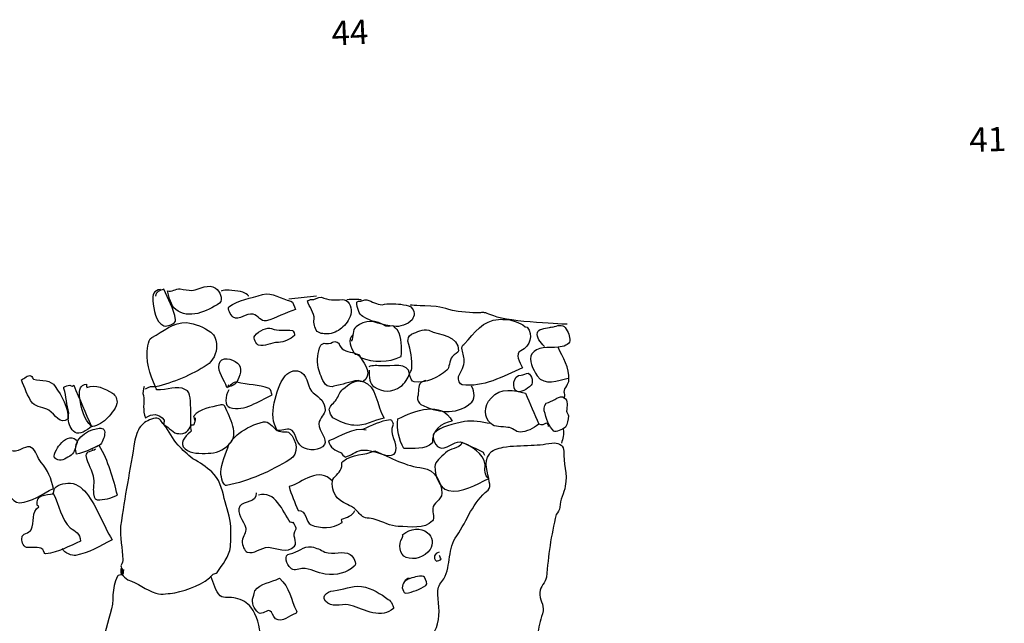
# Model space of a CAD drawing. Extents: x -676 to 898, y -847 to 1150.
# Drawn here: x 300 to 331, y 506 to 525 of the extents above; entities that cross this region are included whole.
import ezdxf

# ---------------------------------------------------------------- set-up
doc = ezdxf.new("R2010")
doc.units = 0
doc.header["$MEASUREMENT"] = 0
doc.layers.add('LAYER_1', color=160, linetype='Continuous')
doc.styles.add('STD', font='txt')

msp = doc.modelspace()

# ---------------------------------------------------------------- linework, layer by layer
at = {"layer": 'LAYER_1', "color": 7}
msp.add_line((309.315, 516.124), (308.426, 516.025), dxfattribs=at)
for points, knots in [([(304.535, 516.293), (304.596, 516.067), (304.625, 515.831), (304.794, 515.687), (305.218, 515.369), (305.788, 515.617), (306.202, 515.898), (306.327, 516.025), (306.212, 516.293), (306.068, 516.376), (305.855, 516.535), (305.581, 516.347), (305.316, 516.306), (305.198, 516.325), (305.065, 516.306), (304.937, 516.359), (304.79, 516.366), (304.663, 516.238), (304.535, 516.293)], [0, 0, 0, 0, 1, 1, 1, 2, 2, 2, 3, 3, 3, 4, 4, 4, 5, 5, 5, 6, 6, 6, 6]), ([(304.303, 516.337), (304.096, 516.318), (304.026, 516.146), (304.064, 515.983), (304.086, 515.674), (304.137, 515.305), (304.408, 515.165), (304.497, 515.133), (304.81, 515.231), (304.79, 515.365), (304.736, 515.738), (304.548, 516.012), (304.408, 516.347), (304.287, 516.293), (304.153, 516.267), (304.144, 516.124)], [0, 0, 0, 0, 1, 1, 1, 2, 2, 2, 3, 3, 3, 4, 4, 4, 5, 5, 5, 5]), ([(307.139, 516.118), (307.139, 516.118), (307.047, 516.257), (306.785, 516.286), (306.521, 516.318), (306.298, 516.331), (306.253, 516.28)], [0, 0, 0, 0, 1, 1, 1, 2, 2, 2, 2]), ([(307.585, 516.172), (307.206, 516.051), (306.795, 516.012), (306.502, 515.776), (306.457, 515.719), (306.543, 515.512), (306.642, 515.445), (306.839, 515.318), (307.05, 515.585), (307.279, 515.541), (307.442, 515.502), (307.531, 515.292), (307.694, 515.324), (308.009, 515.42), (308.328, 515.592), (308.64, 515.694), (308.602, 515.786), (308.57, 515.949), (308.493, 515.955), (308.178, 516.025), (307.897, 516.264), (307.585, 516.172)], [0, 0, 0, 0, 1, 1, 1, 2, 2, 2, 3, 3, 3, 4, 4, 4, 5, 5, 5, 6, 6, 6, 7, 7, 7, 7]), ([(309.147, 516.012), (309.115, 516.019), (309.054, 515.974), (309.025, 515.965), (309.073, 515.77), (309.255, 515.598), (309.239, 515.378), (309.217, 515.263), (309.255, 515.098), (309.335, 514.989), (309.446, 514.897), (309.58, 514.916), (309.726, 514.91), (309.889, 514.945), (310.068, 515.018), (310.163, 515.133), (310.291, 515.257), (310.402, 515.41), (310.428, 515.604), (310.453, 515.792), (310.319, 516.019), (310.144, 516.012), (309.908, 515.983), (309.688, 516), (309.472, 516.085), (309.357, 516.104), (309.261, 515.993), (309.147, 516.012)], [0, 0, 0, 0, 1, 1, 1, 2, 2, 2, 3, 3, 3, 4, 4, 4, 5, 5, 5, 6, 6, 6, 7, 7, 7, 8, 8, 8, 9, 9, 9, 9]), ([(310.67, 515.955), (310.635, 515.958), (310.609, 515.929), (310.609, 515.929), (310.616, 515.751), (310.676, 515.528), (310.804, 515.471), (311.1, 515.282), (311.46, 515.184), (311.798, 515.152), (311.986, 515.126), (312.241, 515.196), (312.384, 515.365), (312.48, 515.477), (312.474, 515.655), (312.349, 515.776), (312.25, 515.843), (312.145, 515.834), (312.027, 515.859), (311.811, 515.872), (311.62, 515.898), (311.428, 515.847), (311.253, 515.843), (311.097, 515.958), (310.937, 516), (310.823, 516.019), (310.784, 515.933), (310.67, 515.955)], [0, 0, 0, 0, 1, 1, 1, 2, 2, 2, 3, 3, 3, 4, 4, 4, 5, 5, 5, 6, 6, 6, 7, 7, 7, 8, 8, 8, 9, 9, 9, 9]), ([(317.365, 515.216), (317.365, 515.216), (315.52, 515.282), (315.007, 515.483), (314.488, 515.694), (314.845, 515.528), (314.102, 515.604), (313.356, 515.674), (313.522, 515.783), (312.983, 515.798), (312.438, 515.818), (312.324, 515.837), (312.324, 515.837)], [0, 0, 0, 0, 1, 1, 1, 2, 2, 2, 3, 3, 3, 4, 4, 4, 4]), ([(303.898, 514.524), (303.815, 514.062), (303.965, 513.622), (304.144, 513.202), (304.724, 513.342), (305.297, 513.587), (305.8, 513.909), (305.97, 514.017), (306.135, 514.301), (306.103, 514.54), (306.113, 514.683), (306.04, 514.865), (305.925, 514.961), (305.712, 515.12), (305.412, 515.244), (305.147, 515.27), (304.711, 515.298), (304.382, 514.976), (304.032, 514.795), (303.946, 514.757), (303.924, 514.635), (303.898, 514.524)], [0, 0, 0, 0, 1, 1, 1, 2, 2, 2, 3, 3, 3, 4, 4, 4, 5, 5, 5, 6, 6, 6, 7, 7, 7, 7]), ([(310.485, 514.878), (310.304, 514.731), (310.421, 514.457), (310.53, 514.288), (310.552, 514.228), (310.641, 514.266), (310.686, 514.247), (310.699, 514.221), (310.711, 514.19), (310.724, 514.154), (311.154, 513.986), (311.623, 513.973), (312.034, 514.183), (312.053, 514.476), (312.069, 514.769), (311.922, 515.024), (311.922, 515.024), (311.868, 515.075), (311.798, 515.152), (311.74, 515.196), (311.632, 515.12), (311.546, 515.152), (311.24, 515.375), (310.855, 515.356), (310.59, 515.136), (310.453, 515.043), (310.511, 514.814), (310.434, 514.677)], [0, 0, 0, 0, 1, 1, 1, 2, 2, 2, 3, 3, 3, 4, 4, 4, 5, 5, 5, 6, 6, 6, 7, 7, 7, 8, 8, 8, 9, 9, 9, 9]), ([(316.014, 515.133), (315.931, 515.244), (315.826, 515.231), (315.73, 515.298), (315.558, 515.369), (315.335, 515.381), (315.16, 515.375), (314.672, 515.349), (314.386, 514.935), (314.07, 514.591), (314.041, 514.575), (313.99, 514.521), (313.987, 514.451), (314.006, 514.317), (314.06, 514.19), (314.054, 514.049), (314.086, 513.884), (313.943, 513.715), (313.876, 513.543), (313.85, 513.428), (313.917, 513.275), (313.99, 513.275), (314.672, 513.17), (315.3, 513.546), (315.931, 513.813), (315.858, 513.998), (315.667, 514.272), (315.88, 514.362), (316.196, 514.533), (316.275, 514.852), (316.084, 515.129), (316.084, 515.129), (316.014, 515.133), (316.014, 515.133)], [0, 0, 0, 0, 1, 1, 1, 2, 2, 2, 3, 3, 3, 4, 4, 4, 5, 5, 5, 6, 6, 6, 7, 7, 7, 8, 8, 8, 9, 9, 9, 10, 10, 10, 11, 11, 11, 11]), ([(316.635, 514.508), (316.511, 514.635), (316.371, 514.788), (316.412, 514.948), (316.434, 515.069), (316.638, 515.082), (316.804, 515.114), (316.836, 515.126), (316.865, 515.139), (316.91, 515.123), (317.027, 515.177), (317.222, 515.225), (317.304, 515.114), (317.4, 514.976), (317.461, 514.827), (317.454, 514.68), (317.432, 514.565), (317.253, 514.489), (317.075, 514.482)], [0, 0, 0, 0, 1, 1, 1, 2, 2, 2, 3, 3, 3, 4, 4, 4, 5, 5, 5, 6, 6, 6, 6]), ([(307.872, 515.082), (307.741, 515.133), (307.471, 515.012), (307.33, 514.846), (307.279, 514.788), (307.381, 514.549), (307.458, 514.547), (307.658, 514.489), (307.846, 514.635), (308.092, 514.635), (308.273, 514.642), (308.481, 514.731), (308.608, 514.859), (308.634, 514.871), (308.573, 515.024), (308.541, 515.012), (308.312, 515.056), (308.086, 514.989), (307.872, 515.082)], [0, 0, 0, 0, 1, 1, 1, 2, 2, 2, 3, 3, 3, 4, 4, 4, 5, 5, 5, 6, 6, 6, 6]), ([(312.372, 514.897), (312.25, 514.846), (312.257, 514.744), (312.254, 514.671), (312.34, 514.384), (312.394, 514.088), (312.378, 513.794), (312.372, 513.721), (312.311, 513.696), (312.308, 513.622), (312.317, 513.52), (312.381, 513.367), (312.451, 513.367), (312.834, 513.313), (313.213, 513.508), (313.506, 513.74), (313.583, 513.807), (313.583, 514.062), (313.678, 514.17), (313.745, 514.272), (313.876, 514.292), (313.882, 514.362), (313.882, 514.865), (313.277, 514.859), (312.923, 515.024), (312.719, 515.082), (312.55, 514.973), (312.372, 514.897)], [0, 0, 0, 0, 1, 1, 1, 2, 2, 2, 3, 3, 3, 4, 4, 4, 5, 5, 5, 6, 6, 6, 7, 7, 7, 8, 8, 8, 9, 9, 9, 9]), ([(309.606, 514.604), (309.561, 514.616), (309.468, 514.584), (309.456, 514.543), (309.338, 514.317), (309.335, 514.062), (309.366, 513.829), (309.417, 513.635), (309.491, 513.453), (309.599, 513.288), (309.669, 513.208), (309.816, 513.195), (309.873, 513.227), (310.144, 513.268), (310.383, 513.374), (310.651, 513.412), (310.692, 513.399), (310.778, 513.361), (310.81, 513.374), (311.116, 513.574), (310.886, 513.941), (310.724, 514.154), (310.603, 514.355), (310.348, 514.285), (310.195, 514.396), (310.112, 514.428), (310.068, 514.521), (310.029, 514.61), (310.02, 514.635), (309.943, 514.642), (309.902, 514.664), (309.797, 514.649), (309.765, 514.569), (309.606, 514.604)], [0, 0, 0, 0, 1, 1, 1, 2, 2, 2, 3, 3, 3, 4, 4, 4, 5, 5, 5, 6, 6, 6, 7, 7, 7, 8, 8, 8, 9, 9, 9, 10, 10, 10, 11, 11, 11, 11]), ([(317.273, 512.857), (317.308, 512.94), (317.282, 513.001), (317.266, 513.033), (317.276, 513.176), (317.432, 513.313), (317.422, 513.418), (317.461, 513.829), (317.215, 514.151), (317.075, 514.482), (316.766, 514.457), (316.383, 514.508), (316.237, 514.266), (316.11, 514.068), (316.272, 513.782), (316.4, 513.555), (316.645, 513.227), (317.069, 513.412), (317.397, 513.482)], [0, 0, 0, 0, 1, 1, 1, 2, 2, 2, 3, 3, 3, 4, 4, 4, 5, 5, 5, 6, 6, 6, 6]), ([(306.186, 513.935), (306.129, 513.683), (306.361, 513.437), (306.432, 513.182), (306.553, 513.233), (306.69, 513.256), (306.753, 513.355), (306.849, 513.536), (306.97, 513.842), (306.776, 513.966), (306.61, 514.113), (306.247, 514.209), (306.186, 513.935)], [0, 0, 0, 0, 1, 1, 1, 2, 2, 2, 3, 3, 3, 4, 4, 4, 4]), ([(311.008, 513.743), (310.995, 513.52), (311.024, 513.288), (311.167, 513.208), (311.422, 513.029), (311.744, 513.023), (312.018, 513.214), (312.155, 513.307), (312.257, 513.495), (312.308, 513.622), (312.286, 514.005), (311.705, 513.864), (311.413, 513.88), (311.266, 513.89), (311.119, 513.903), (310.998, 513.849)], [0, 0, 0, 0, 1, 1, 1, 2, 2, 2, 3, 3, 3, 4, 4, 4, 5, 5, 5, 5]), ([(300.141, 513.558), (300.045, 513.6), (299.931, 513.469), (299.838, 513.431), (299.943, 513.189), (300.03, 512.902), (300.192, 512.686), (300.329, 512.539), (300.565, 512.564), (300.721, 512.453), (300.919, 512.322), (301.072, 511.959), (301.336, 512.178), (301.358, 512.545), (301.129, 512.915), (300.925, 513.214), (300.794, 513.444), (300.498, 513.393), (300.221, 513.45), (300.208, 513.482), (300.183, 513.543), (300.141, 513.558)], [0, 0, 0, 0, 1, 1, 1, 2, 2, 2, 3, 3, 3, 4, 4, 4, 5, 5, 5, 6, 6, 6, 7, 7, 7, 7]), ([(307.961, 512.695), (307.875, 512.335), (307.91, 512.067), (308.057, 511.806), (308.146, 511.77), (308.382, 511.872), (308.468, 511.838), (308.668, 511.787), (308.621, 511.404), (308.85, 511.283), (309.057, 511.13), (309.443, 511.152), (309.574, 511.35), (309.669, 511.532), (309.389, 511.77), (309.389, 512.023), (309.417, 512.214), (309.586, 512.315), (309.593, 512.462), (309.593, 512.714), (309.427, 512.857), (309.214, 513.013), (309.019, 513.144), (309.07, 513.52), (308.831, 513.667), (308.675, 513.782), (308.452, 513.721), (308.308, 513.555), (308.117, 513.329), (308.041, 513.013), (307.961, 512.695)], [0, 0, 0, 0, 1, 1, 1, 2, 2, 2, 3, 3, 3, 4, 4, 4, 5, 5, 5, 6, 6, 6, 7, 7, 7, 8, 8, 8, 9, 9, 9, 10, 10, 10, 10]), ([(315.89, 513.587), (315.619, 513.6), (315.584, 513.131), (315.756, 513.061), (315.855, 513.001), (316.081, 513.131), (316.208, 513.256), (316.285, 513.329), (316.243, 513.594), (316.113, 513.641), (316.043, 513.648), (315.963, 513.581), (315.89, 513.587)], [0, 0, 0, 0, 1, 1, 1, 2, 2, 2, 3, 3, 3, 4, 4, 4, 4]), ([(301.343, 513.253), (301.282, 513.227), (301.177, 513.214), (301.202, 513.157), (301.279, 512.902), (301.292, 512.621), (301.362, 512.366), (301.343, 512.322), (301.352, 512.227), (301.336, 512.178), (301.371, 512.016), (301.419, 511.825), (301.562, 511.742), (301.703, 511.659), (301.929, 511.793), (302.085, 511.933), (301.891, 512.38), (301.712, 512.806), (301.518, 513.256), (301.47, 513.195), (301.403, 513.278), (301.343, 513.253)], [0, 0, 0, 0, 1, 1, 1, 2, 2, 2, 3, 3, 3, 4, 4, 4, 5, 5, 5, 6, 6, 6, 7, 7, 7, 7]), ([(301.929, 513.291), (301.725, 513.275), (301.687, 513.112), (301.703, 512.908), (301.754, 512.539), (301.837, 512.178), (302.085, 511.933), (302.2, 511.904), (302.429, 512.042), (302.557, 512.166), (302.681, 512.29), (302.853, 512.468), (302.907, 512.672), (302.926, 512.794), (302.866, 512.94), (302.764, 513.007), (302.525, 513.151), (302.209, 513.3), (301.939, 513.182), (301.939, 513.182), (301.913, 513.246), (301.929, 513.291)], [0, 0, 0, 0, 1, 1, 1, 2, 2, 2, 3, 3, 3, 4, 4, 4, 5, 5, 5, 6, 6, 6, 7, 7, 7, 7]), ([(303.78, 513.221), (303.755, 513.106), (303.72, 513.02), (303.761, 512.927), (303.793, 512.695), (303.717, 512.446), (303.822, 512.207), (304.035, 512.366), (304.255, 512.354), (304.418, 512.14), (304.443, 512.08), (304.395, 512.025), (304.408, 511.997), (304.596, 511.895), (304.714, 511.697), (304.896, 511.704), (305.08, 511.672), (305.236, 511.812), (305.275, 511.972), (305.291, 512.265), (305.278, 512.545), (305.256, 512.857), (305.246, 512.959), (305.198, 513.08), (305.109, 513.115), (304.825, 513.278), (304.52, 513.074), (304.182, 513.112), (304.169, 513.141), (304.156, 513.17), (304.144, 513.202), (304.029, 513.221), (303.927, 513.214), (303.815, 513.131)], [0, 0, 0, 0, 1, 1, 1, 2, 2, 2, 3, 3, 3, 4, 4, 4, 5, 5, 5, 6, 6, 6, 7, 7, 7, 8, 8, 8, 9, 9, 9, 10, 10, 10, 11, 11, 11, 11]), ([(306.502, 513.106), (306.374, 512.902), (306.368, 512.584), (306.527, 512.545), (307.021, 512.399), (307.439, 512.752), (307.888, 512.947), (307.865, 513.007), (307.856, 513.112), (307.799, 513.157), (307.458, 513.294), (307.114, 513.259), (306.753, 513.355), (306.636, 513.374), (306.553, 513.233), (306.432, 513.182), (306.495, 513.208), (306.483, 513.24), (306.502, 513.281)], [0, 0, 0, 0, 1, 1, 1, 2, 2, 2, 3, 3, 3, 4, 4, 4, 5, 5, 5, 6, 6, 6, 6]), ([(309.95, 512.794), (309.886, 512.695), (309.749, 512.602), (309.726, 512.488), (309.736, 512.38), (309.787, 512.258), (309.845, 512.214), (310.071, 512.093), (310.3, 511.978), (310.52, 511.972), (310.855, 511.933), (311.161, 512.134), (311.486, 512.201), (311.25, 512.599), (311.256, 513.246), (310.81, 513.374), (310.593, 513.463), (310.348, 513.284), (310.163, 513.131), (310.055, 513.055), (310.017, 512.892), (309.95, 512.794)], [0, 0, 0, 0, 1, 1, 1, 2, 2, 2, 3, 3, 3, 4, 4, 4, 5, 5, 5, 6, 6, 6, 7, 7, 7, 7]), ([(312.824, 513.412), (312.764, 513.393), (312.703, 513.367), (312.674, 513.348), (312.547, 513.227), (312.627, 513.049), (312.556, 512.873), (312.553, 512.8), (312.601, 512.679), (312.662, 512.635), (313.191, 512.392), (313.77, 512.284), (314.249, 512.666), (314.417, 512.781), (314.405, 513.055), (314.296, 513.227)], [0, 0, 0, 0, 1, 1, 1, 2, 2, 2, 3, 3, 3, 4, 4, 4, 5, 5, 5, 5]), ([(314.921, 512.848), (314.682, 512.59), (314.692, 512.214), (314.914, 512.025), (315.039, 511.901), (315.278, 511.933), (315.466, 511.904), (315.612, 511.895), (315.708, 511.758), (315.855, 511.748), (316.062, 511.768), (316.272, 511.857), (316.457, 512.01), (316.317, 512.335), (316.173, 512.672), (316.033, 513.001), (315.67, 513.1), (315.233, 513.195), (314.921, 512.848)], [0, 0, 0, 0, 1, 1, 1, 2, 2, 2, 3, 3, 3, 4, 4, 4, 5, 5, 5, 6, 6, 6, 6]), ([(316.763, 512.708), (316.661, 512.701), (316.619, 512.539), (316.629, 512.44), (316.702, 512.185), (316.772, 511.933), (316.941, 511.787), (316.998, 511.742), (317.209, 511.831), (317.317, 511.911), (317.381, 512.01), (317.394, 512.159), (317.413, 512.274), (317.4, 512.303), (317.359, 512.392), (317.346, 512.427), (317.355, 512.57), (317.416, 512.774), (317.273, 512.857), (317.117, 512.966), (316.954, 512.752), (316.763, 512.708)], [0, 0, 0, 0, 1, 1, 1, 2, 2, 2, 3, 3, 3, 4, 4, 4, 5, 5, 5, 6, 6, 6, 7, 7, 7, 7]), ([(305.421, 512.214), (305.431, 512.105), (305.383, 512.054), (305.377, 511.984), (305.351, 511.972), (305.304, 511.984), (305.275, 511.972), (305.243, 511.886), (305.326, 511.78), (305.262, 511.755), (305.077, 511.605), (304.886, 511.379), (305.096, 511.219), (305.278, 511.044), (305.587, 511.07), (305.839, 511.07), (306.059, 511.057), (306.33, 511.175), (306.502, 511.356), (306.859, 511.685), (306.537, 512.191), (306.368, 512.584), (306.345, 512.647), (306.24, 512.635), (306.212, 512.621), (305.928, 512.539), (305.571, 512.526), (305.367, 512.258), (305.367, 512.258), (305.418, 512.14), (305.412, 512.067)], [0, 0, 0, 0, 1, 1, 1, 2, 2, 2, 3, 3, 3, 4, 4, 4, 5, 5, 5, 6, 6, 6, 7, 7, 7, 8, 8, 8, 9, 9, 9, 10, 10, 10, 10]), ([(313.672, 512.099), (313.343, 512.781), (312.458, 512.44), (311.929, 512.176), (311.893, 511.838), (311.96, 511.513), (312.12, 511.226), (312.442, 511.219), (312.78, 511.188), (313.044, 511.404), (312.99, 511.774), (313.331, 512.061), (313.672, 512.099)], [0, 0, 0, 0, 1, 1, 1, 2, 2, 2, 3, 3, 3, 4, 4, 4, 4]), ([(303.117, 507.338), (303.038, 506.777), (303.009, 507.759), (303.079, 507.185), (303.105, 507.124), (303.172, 507.045), (303.258, 507.01), (303.589, 506.905), (303.828, 506.681), (304.16, 506.573), (304.364, 506.516), (304.583, 506.577), (304.762, 506.583), (305.211, 506.701), (305.686, 506.838), (306.001, 507.185), (306.033, 507.198), (306.091, 507.223), (306.123, 507.236), (306.298, 507.491), (306.508, 507.759), (306.553, 508.065), (306.565, 508.281), (306.578, 508.501), (306.562, 508.708), (306.537, 509.014), (306.438, 509.333), (306.355, 509.617), (306.285, 509.942), (306.186, 510.264), (305.95, 510.477), (305.782, 510.621), (305.571, 510.78), (305.345, 510.894), (305.176, 511.038), (305.007, 511.181), (304.87, 511.337), (304.676, 511.538), (304.603, 511.793), (304.408, 511.997), (304.341, 512.074), (304.277, 512.227), (304.144, 512.201), (303.978, 512.166), (303.8, 512.093), (303.704, 511.978), (303.579, 511.854), (303.541, 511.697), (303.484, 511.493), (303.324, 510.531), (303.156, 509.674), (303.025, 508.727), (302.99, 508.389), (303.086, 508.007), (303.092, 507.654), (303.105, 507.625), (303.066, 507.536), (303.035, 507.453), (303.031, 507.379), (303.168, 507.223), (303.079, 507.185), (303.019, 507.16), (302.946, 507.166), (302.926, 507.118), (302.7, 506.732), (302.837, 506.331), (302.694, 505.917), (302.55, 505.496), (302.483, 505.076), (302.353, 504.626), (302.305, 504.32), (302.283, 503.954), (302.525, 503.814), (303.006, 503.514), (303.545, 503.425), (304.073, 503.437), (304.354, 503.451), (304.609, 503.597), (304.858, 503.769), (304.994, 503.868), (305.077, 504.008), (305.157, 504.151), (305.281, 504.273), (305.434, 504.339), (305.578, 504.33), (305.746, 504.362), (305.883, 504.209), (306.055, 504.139), (306.097, 504.12), (306.157, 504.148), (306.218, 504.174), (306.393, 504.177), (306.578, 504.081), (306.728, 504.069), (306.875, 504.062), (307.082, 504.151), (307.181, 504.26), (307.592, 504.795), (307.624, 505.56), (307.203, 506.13), (307.107, 506.264), (306.922, 506.369), (306.718, 506.42), (306.559, 506.458), (306.336, 506.401), (306.225, 506.491), (306.059, 506.637), (306.014, 506.905), (305.925, 507.118)], [0, 0, 0, 0, 1, 1, 1, 2, 2, 2, 3, 3, 3, 4, 4, 4, 5, 5, 5, 6, 6, 6, 7, 7, 7, 8, 8, 8, 9, 9, 9, 10, 10, 10, 11, 11, 11, 12, 12, 12, 13, 13, 13, 14, 14, 14, 15, 15, 15, 16, 16, 16, 17, 17, 17, 18, 18, 18, 19, 19, 19, 20, 20, 20, 21, 21, 21, 22, 22, 22, 23, 23, 23, 24, 24, 24, 25, 25, 25, 26, 26, 26, 27, 27, 27, 28, 28, 28, 29, 29, 29, 30, 30, 30, 31, 31, 31, 32, 32, 32, 33, 33, 33, 34, 34, 34, 35, 35, 35, 36, 36, 36, 36]), ([(306.817, 511.704), (306.68, 511.608), (306.597, 511.468), (306.502, 511.356), (306.409, 511.066), (306.259, 510.751), (306.243, 510.464), (306.247, 510.283), (306.333, 510.002), (306.422, 510.04), (307.181, 510.184), (307.831, 510.496), (308.455, 510.869), (308.774, 511.044), (308.681, 511.5), (308.449, 511.723), (308.379, 511.799), (308.197, 511.723), (308.057, 511.806), (307.904, 511.917), (307.78, 512.112), (307.617, 512.08), (307.321, 512.025), (307.063, 511.879), (306.817, 511.704)], [0, 0, 0, 0, 1, 1, 1, 2, 2, 2, 3, 3, 3, 4, 4, 4, 5, 5, 5, 6, 6, 6, 7, 7, 7, 8, 8, 8, 8]), ([(310.906, 511.812), (310.472, 511.911), (310.103, 511.611), (309.698, 511.471), (309.755, 511.245), (309.899, 511.168), (310.115, 511.086), (310.125, 511.05), (310.195, 510.971), (310.24, 510.952), (310.434, 511.003), (310.558, 511.13), (310.75, 511.175), (311.03, 511.188), (311.246, 511.105), (311.533, 511.013), (311.651, 510.99), (311.827, 510.99), (311.849, 511.111), (311.97, 511.411), (311.616, 511.653), (311.788, 512.01), (311.773, 512.039), (311.763, 512.14), (311.693, 512.147), (311.352, 512.105), (311.094, 511.965), (310.791, 511.831)], [0, 0, 0, 0, 1, 1, 1, 2, 2, 2, 3, 3, 3, 4, 4, 4, 5, 5, 5, 6, 6, 6, 7, 7, 7, 8, 8, 8, 9, 9, 9, 9]), ([(314.914, 512.025), (314.609, 512.074), (314.335, 512.134), (314.067, 512.093), (313.71, 512.01), (313.305, 511.946), (313.089, 511.71), (312.993, 511.599), (313.146, 511.232), (313.328, 511.239), (313.576, 511.239), (313.812, 511.519), (313.997, 511.417), (314.213, 511.334), (314.437, 511.217), (314.666, 511.105), (314.679, 511.07), (314.695, 511.041), (314.707, 511.013)], [0, 0, 0, 0, 1, 1, 1, 2, 2, 2, 3, 3, 3, 4, 4, 4, 5, 5, 5, 6, 6, 6, 6]), ([(316.772, 511.933), (316.76, 511.959), (316.766, 512.035), (316.696, 512.039), (316.632, 512.013), (316.556, 511.946), (316.457, 512.01)], [0, 0, 0, 0, 1, 1, 1, 2, 2, 2, 2]), ([(302.289, 511.872), (301.894, 511.812), (301.457, 511.481), (301.607, 511.044), (301.872, 511.092), (302.101, 511.219), (302.34, 511.325), (302.448, 511.404), (302.49, 511.57), (302.512, 511.685), (302.538, 511.872), (302.423, 511.892), (302.289, 511.872)], [0, 0, 0, 0, 1, 1, 1, 2, 2, 2, 3, 3, 3, 4, 4, 4, 4]), ([(301.531, 511.551), (301.349, 511.624), (301.145, 511.455), (301.033, 511.299), (300.95, 511.162), (300.775, 510.907), (301.008, 510.862), (301.135, 510.811), (301.304, 510.92), (301.441, 511.013), (301.55, 511.098), (301.575, 511.283), (301.626, 511.411), (301.645, 511.455), (301.575, 511.532), (301.531, 511.551)], [0, 0, 0, 0, 1, 1, 1, 2, 2, 2, 3, 3, 3, 4, 4, 4, 5, 5, 5, 5]), ([(317.257, 511.137), (317.266, 511.312), (317.113, 511.398), (316.96, 511.404), (316.728, 511.379), (316.46, 511.331), (316.208, 511.331), (315.899, 511.305), (315.609, 511.325), (315.313, 511.264), (315.147, 511.232), (314.924, 511.175), (314.87, 511.044), (314.663, 510.777), (314.835, 510.458), (314.863, 510.149), (314.902, 510.06), (314.879, 509.942), (314.828, 509.887), (314.325, 509.492), (314.172, 508.928), (313.818, 508.422), (313.528, 508.014), (313.643, 507.491), (313.41, 507.032), (313.315, 506.924), (313.222, 506.812), (313.213, 506.662), (313.219, 506.309), (313.299, 505.955), (313.206, 505.592), (313.13, 505.273), (312.849, 505.012), (312.92, 504.687), (312.961, 504.419), (313.124, 504.202), (313.092, 503.935), (313.092, 503.686), (313.063, 503.425), (313.242, 503.253), (313.315, 503.179), (313.455, 503.167), (313.573, 503.145), (313.958, 503.167), (314.296, 503.38), (314.672, 503.329), (315.023, 503.266), (315.287, 503.059), (315.638, 502.992), (315.753, 502.972), (315.931, 503.049), (315.937, 503.119), (316.202, 503.839), (316.259, 504.54), (316.425, 505.324), (316.466, 505.56), (316.521, 505.764), (316.597, 506.006), (316.623, 506.197), (316.473, 506.382), (316.485, 506.599), (316.511, 506.79), (316.664, 506.93), (316.706, 507.087), (316.76, 507.791), (316.845, 508.428), (317.018, 509.107), (317.062, 509.167), (317.132, 509.263), (317.132, 509.336), (317.136, 509.588), (317.266, 509.785), (317.308, 510.015), (317.39, 510.41), (317.231, 510.77), (317.257, 511.137)], [0, 0, 0, 0, 1, 1, 1, 2, 2, 2, 3, 3, 3, 4, 4, 4, 5, 5, 5, 6, 6, 6, 7, 7, 7, 8, 8, 8, 9, 9, 9, 10, 10, 10, 11, 11, 11, 12, 12, 12, 13, 13, 13, 14, 14, 14, 15, 15, 15, 16, 16, 16, 17, 17, 17, 18, 18, 18, 19, 19, 19, 20, 20, 20, 21, 21, 21, 22, 22, 22, 23, 23, 23, 24, 24, 24, 25, 25, 25, 25]), ([(314.851, 510.257), (314.43, 510.072), (313.987, 509.776), (313.551, 509.875), (313.235, 509.951), (313.127, 510.369), (313.114, 510.649), (313.124, 510.796), (313.305, 510.952), (313.464, 511.086), (313.605, 511.251), (313.882, 511.194), (313.997, 511.417), (314.312, 511.27), (314.666, 511.105), (314.736, 510.697), (314.723, 510.556), (314.698, 510.366), (314.851, 510.257)], [0, 0, 0, 0, 1, 1, 1, 2, 2, 2, 3, 3, 3, 4, 4, 4, 5, 5, 5, 6, 6, 6, 6]), ([(299.032, 510.977), (299.038, 511.086), (299.07, 511.143), (299.099, 511.152), (299.134, 511.239), (299.271, 511.334), (299.373, 511.27), (299.44, 511.191), (299.497, 511.143), (299.568, 511.137), (299.79, 511.124), (300.011, 511.366), (300.167, 511.251), (300.307, 511.168), (300.336, 510.933), (300.473, 510.777), (300.677, 510.544), (300.807, 510.244), (300.864, 509.945), (300.514, 509.76), (300.164, 509.505), (299.778, 509.483), (299.488, 509.499), (299.392, 509.887), (299.274, 510.155), (299.262, 510.19), (299.191, 510.193), (299.179, 510.222), (299.099, 510.403), (298.949, 510.588), (299.007, 510.789), (299.023, 510.837), (299.029, 510.907), (299.032, 510.977)], [0, 0, 0, 0, 1, 1, 1, 2, 2, 2, 3, 3, 3, 4, 4, 4, 5, 5, 5, 6, 6, 6, 7, 7, 7, 8, 8, 8, 9, 9, 9, 10, 10, 10, 11, 11, 11, 11]), ([(302.215, 511.2), (302.11, 511.124), (301.891, 511.137), (301.91, 510.996), (301.957, 510.732), (302.12, 510.519), (302.158, 510.251), (302.181, 510.117), (302.133, 509.989), (302.152, 509.856), (302.158, 509.75), (302.165, 509.575), (302.27, 509.581), (302.487, 509.569), (302.713, 509.629), (302.92, 509.722), (302.793, 510.27), (302.633, 510.811), (302.34, 511.325), (302.311, 511.312), (302.193, 511.258), (302.133, 511.232), (302.101, 511.219), (302.114, 511.194), (302.127, 511.162)], [0, 0, 0, 0, 1, 1, 1, 2, 2, 2, 3, 3, 3, 4, 4, 4, 5, 5, 5, 6, 6, 6, 7, 7, 7, 8, 8, 8, 8]), ([(310.112, 510.582), (310.042, 510.41), (309.864, 510.334), (309.825, 510.171), (309.81, 509.951), (309.87, 509.728), (310.039, 509.588), (310.151, 509.492), (310.322, 509.422), (310.504, 509.32), (310.606, 509.256), (310.66, 509.142), (310.756, 509.075), (310.839, 508.963), (311.033, 509.008), (311.202, 508.944), (311.45, 508.874), (311.693, 508.721), (311.941, 508.721), (312.34, 508.715), (312.773, 508.619), (313.041, 508.906), (313.117, 508.976), (313.041, 509.154), (313.047, 509.301), (313.047, 509.479), (313.331, 509.562), (313.343, 509.785), (313.334, 510.136), (313.12, 510.55), (312.741, 510.598), (312.187, 510.646), (311.705, 510.939), (311.189, 511.149), (310.858, 511.003), (310.479, 511.057), (310.157, 510.811), (310.096, 510.786), (310.147, 510.665), (310.112, 510.582)], [0, 0, 0, 0, 1, 1, 1, 2, 2, 2, 3, 3, 3, 4, 4, 4, 5, 5, 5, 6, 6, 6, 7, 7, 7, 8, 8, 8, 9, 9, 9, 10, 10, 10, 11, 11, 11, 12, 12, 12, 13, 13, 13, 13]), ([(309.825, 510.171), (309.399, 510.665), (308.85, 510.117), (308.433, 510.002), (308.506, 509.754), (308.621, 509.483), (308.726, 509.237), (309.006, 509.253), (308.968, 508.842), (309.14, 508.775), (309.44, 508.651), (309.835, 508.644), (310.141, 508.848), (310.141, 508.848), (310.103, 508.938), (310.131, 508.95), (310.284, 509.014), (310.475, 509.062), (310.549, 509.231)], [0, 0, 0, 0, 1, 1, 1, 2, 2, 2, 3, 3, 3, 4, 4, 4, 5, 5, 5, 6, 6, 6, 6]), ([(300.868, 509.77), (300.83, 509.785), (300.83, 509.785), (300.868, 509.77), (300.855, 510.047), (301.123, 510.091), (301.33, 510.111), (301.569, 510.136), (301.776, 509.977), (301.926, 509.792), (302.27, 509.333), (302.467, 508.775), (302.748, 508.294), (302.365, 508.093), (302.005, 507.867), (301.575, 507.791), (301.47, 507.778), (301.225, 507.851), (301.158, 508.007)], [0, 0, 0, 0, 1, 1, 1, 2, 2, 2, 3, 3, 3, 4, 4, 4, 5, 5, 5, 6, 6, 6, 6]), ([(307.378, 509.805), (307.416, 509.467), (306.98, 509.562), (306.849, 509.368), (306.738, 509.142), (306.97, 508.919), (307.047, 508.664), (307.069, 508.53), (306.941, 508.403), (306.932, 508.259), (306.926, 508.112), (306.999, 507.931), (307.088, 507.899), (307.305, 507.813), (307.522, 508.052), (307.773, 508.052), (308.063, 508.033), (308.359, 507.835), (308.611, 508.084), (308.723, 508.24), (308.5, 508.428), (308.659, 508.642), (308.691, 508.654), (308.608, 508.759), (308.57, 508.855), (308.554, 508.807), (308.484, 508.887), (308.468, 508.848), (308.239, 509.212), (307.987, 509.887), (307.448, 509.728)], [0, 0, 0, 0, 1, 1, 1, 2, 2, 2, 3, 3, 3, 4, 4, 4, 5, 5, 5, 6, 6, 6, 7, 7, 7, 8, 8, 8, 9, 9, 9, 10, 10, 10, 10]), ([(300.402, 509.355), (300.157, 509.18), (300.252, 508.868), (300.154, 508.607), (300.087, 508.508), (299.848, 508.479), (299.861, 508.377), (299.835, 508.259), (299.874, 508.097), (300.001, 508.046), (300.192, 508.02), (300.371, 508.093), (300.524, 507.985), (300.549, 507.918), (300.59, 507.832), (300.619, 507.842), (301.037, 507.88), (301.371, 508.093), (301.731, 508.246), (301.731, 508.498), (301.562, 508.568), (301.406, 508.676), (301.11, 508.944), (301.052, 509.422), (300.868, 509.77), (300.632, 509.741), (300.281, 509.734), (300.348, 509.403), (300.361, 509.371), (300.39, 509.384), (300.402, 509.355)], [0, 0, 0, 0, 1, 1, 1, 2, 2, 2, 3, 3, 3, 4, 4, 4, 5, 5, 5, 6, 6, 6, 7, 7, 7, 8, 8, 8, 9, 9, 9, 10, 10, 10, 10]), ([(312.066, 508.348), (311.938, 508.154), (311.973, 507.81), (312.193, 507.727), (312.445, 507.618), (312.792, 507.733), (312.968, 507.985), (313.082, 508.141), (313.041, 508.409), (312.882, 508.52), (312.662, 508.708), (312.333, 508.644), (312.088, 508.466), (312.053, 508.454), (312.129, 508.447), (312.066, 508.348)], [0, 0, 0, 0, 1, 1, 1, 2, 2, 2, 3, 3, 3, 4, 4, 4, 5, 5, 5, 5]), ([(308.465, 507.842), (308.229, 507.81), (308.369, 507.485), (308.481, 507.389), (308.563, 507.281), (308.716, 507.344), (308.85, 507.367), (309.127, 507.379), (309.338, 507.217), (309.599, 507.191), (309.95, 507.124), (310.294, 507.236), (310.53, 507.446), (310.635, 507.523), (310.498, 507.752), (310.402, 507.816), (310.163, 507.96), (309.873, 507.803), (309.586, 507.893), (309.443, 507.979), (309.315, 508.026), (309.156, 508.068), (308.892, 508.097), (308.732, 507.886), (308.465, 507.842)], [0, 0, 0, 0, 1, 1, 1, 2, 2, 2, 3, 3, 3, 4, 4, 4, 5, 5, 5, 6, 6, 6, 7, 7, 7, 8, 8, 8, 8]), ([(313.257, 507.893), (313.092, 507.861), (313.057, 507.701), (313.165, 507.606), (313.197, 507.618), (313.299, 507.625), (313.315, 507.673), (313.302, 507.701), (313.28, 507.765), (313.267, 507.791)], [0, 0, 0, 0, 1, 1, 1, 2, 2, 2, 3, 3, 3, 3]), ([(307.279, 506.446), (307.216, 506.283), (307.301, 506.063), (307.458, 505.949), (307.569, 505.859), (307.729, 506.07), (307.824, 506.003), (307.901, 505.997), (307.904, 505.821), (308.003, 505.757), (308.242, 505.611), (308.42, 505.866), (308.643, 505.923), (308.672, 505.936), (308.691, 505.981), (308.675, 506.009), (308.493, 506.357), (308.461, 506.771), (308.127, 507.058), (307.865, 506.911), (307.512, 506.905), (307.337, 506.65), (307.318, 506.605), (307.314, 506.535), (307.279, 506.446)], [0, 0, 0, 0, 1, 1, 1, 2, 2, 2, 3, 3, 3, 4, 4, 4, 5, 5, 5, 6, 6, 6, 7, 7, 7, 8, 8, 8, 8]), ([(312.295, 507.058), (312.161, 507.032), (312.082, 506.892), (312.072, 506.745), (312.097, 506.688), (312.107, 506.583), (312.177, 506.577), (312.416, 506.611), (312.63, 506.701), (312.824, 506.819), (312.907, 506.892), (312.821, 506.994), (312.783, 507.087), (312.754, 507.144), (312.668, 507.112), (312.623, 507.124), (312.458, 507.093), (312.295, 507.058), (312.158, 506.962)], [0, 0, 0, 0, 1, 1, 1, 2, 2, 2, 3, 3, 3, 4, 4, 4, 5, 5, 5, 6, 6, 6, 6]), ([(309.864, 506.656), (309.625, 506.637), (309.424, 506.433), (309.679, 506.258), (309.886, 506.102), (310.205, 506.271), (310.421, 506.185), (310.839, 506.044), (311.438, 505.729), (311.785, 506.089), (311.801, 506.134), (311.722, 506.318), (311.623, 506.375), (311.371, 506.554), (311.116, 506.732), (310.766, 506.796), (310.434, 506.832), (310.173, 506.681), (309.864, 506.656)], [0, 0, 0, 0, 1, 1, 1, 2, 2, 2, 3, 3, 3, 4, 4, 4, 5, 5, 5, 6, 6, 6, 6])]:
    msp.add_open_spline(points, degree=3, knots=knots, dxfattribs=at)
for points in [[(310.759, 515.993), (310.746, 516.025), (310.291, 516.006), (310.291, 516.006)], [(317.241, 511.844), (317.273, 511.678), (317.222, 511.551), (317.183, 511.392)]]:
    msp.add_open_spline(points, degree=3, dxfattribs=at)

# ---------------------------------------------------------------- texts
at = {"layer": 'LAYER_1', "color": 7, "char_height": 0.7805, "attachment_point": 1, "style": 'STD'}
for s, insert, rotation in [('\\W1.00;\\fHelvetica|b1|i0;44', (309.78, 524.955), 2.7514), ('\\W1.00;\\fHelvetica|b1|i0;41', (330.274, 521.536), 1.5243)]:
    msp.add_mtext(s, dxfattribs=dict(at, insert=insert, rotation=rotation))

doc.saveas('drawing.dxf')
